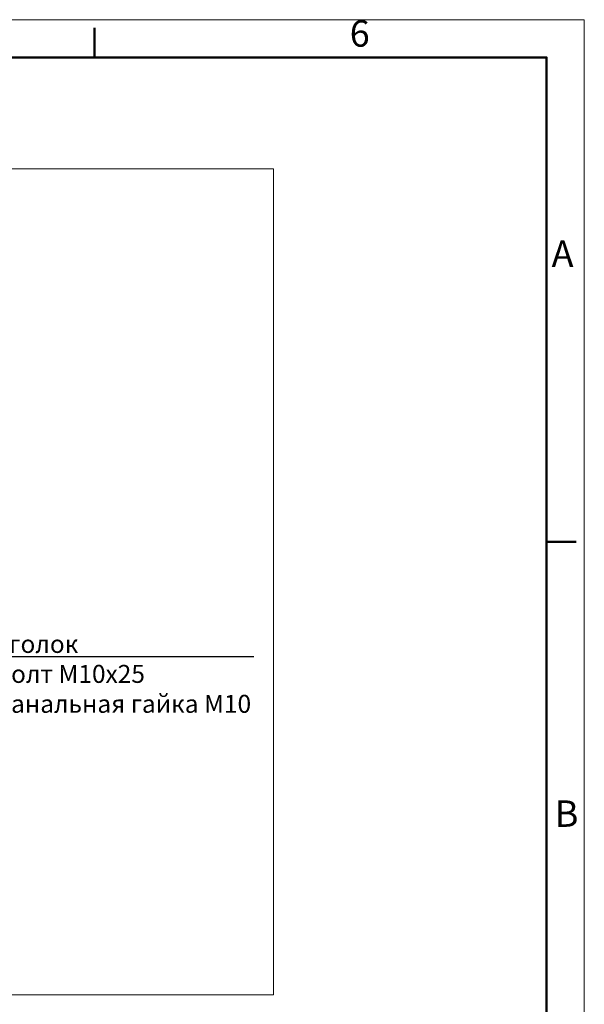
# Model space of a CAD drawing. Units: millimetres. Extents: x 62 to 67094, y 0 to 22235.
# Drawn here: x 16265 to 17838, y 3285 to 6027 of the extents above; entities that cross this region are included whole.
import ezdxf
from ezdxf import colors
from ezdxf.entities.mleader import LeaderData, LeaderLine
from ezdxf.math import Vec2, Vec3

# ---------------------------------------------------------------- set-up
doc = ezdxf.new("R2010")
doc.units = ezdxf.units.MM
for name, color, linetype, lineweight in [('B6738', 7, 'Continuous', 13), ('Border (ISO)', 7, 'Continuous', 50), ('Размеры', 7, 'Continuous', 5)]:
    doc.layers.add(name, color=color, linetype=linetype, lineweight=lineweight)
doc.styles.add('GOST-2.304_Type-B', font='GOST_Common.ttf')
doc.styles.add('Note Text (ISO)', font='tahoma.ttf')

# ---------------------------------------------------------------- blocks, each defined once
blk = doc.blocks.new('Borders Default Border')
at = {"layer": 'Border (ISO)'}
for p, q in [((350, 287), (350, 290.9)), ((410, 222.75), (413.9, 222.75))]:
    blk.add_line(p, q, dxfattribs=at)
at = {"layer": 'Border (ISO)', "lineweight": 20, "flags": 128}
blk.add_lwpolyline([(5, 5), (5, 292), (415, 292), (415, 5)], close=True, dxfattribs=at)
at = {"layer": 'Border (ISO)', "flags": 128}
blk.add_lwpolyline([(10, 10), (10, 287), (410, 287), (410, 10), (10, 10)], dxfattribs=at)
at = {"layer": 'Border (ISO)', "char_height": 3.5, "attachment_point": 7, "style": 'Note Text (ISO)'}
for s, insert in [('6', (383.88, 287.33)), ('A', (410.66, 258.13)), ('B', (411.08, 183.88))]:
    blk.add_mtext(s, dxfattribs=dict(at, insert=insert))

msp = doc.modelspace()

# ---------------------------------------------------------------- linework, layer by layer
at = {"layer": 'Размеры'}
msp.add_lwpolyline([(14672.13, 5612), (14672.13, 3312), (16972.13, 3312), (16972.13, 5612), (14672.13, 5612)], dxfattribs=at)

# ---------------------------------------------------------------- block references
at = {"xscale": 21, "yscale": 21, "zscale": 21}
msp.add_blockref('Borders Default Border', (9123.3, -105), dxfattribs=at)

# ---------------------------------------------------------------- leaders
at = {"layer": 'B6738'}
ml = msp.add_multileader_mtext('Standard', dxfattribs=at)
ml.set_content('{\\fISOCPEUR|b0|i0|c204|p34;\\C7;Уголок\\fISOCPEUR|b0|i0|c0|p34;\\P\\fISOCPEUR|b0|i0|c204|p34;Болт М10x25\\PКанальная гайка М10}', color=256, style='GOST-2.304_Type-B')
ml.set_leader_properties()
ml.build(insert=Vec2(0, 0))
ml.multileader.update_dxf_attribs({"text_left_attachment_type": 6, "text_right_attachment_type": 6, "arrow_head_size": 25})
ctx = ml.context
ctx.base_point, ctx.char_height, ctx.arrow_head_size, ctx.landing_gap_size, ctx.plane_origin = Vec3(16177.08, 4253.68), 50, 25, 20, Vec3(15076.35, 2910.25)
ctx.left_attachment, ctx.right_attachment = 6, 6
notes = []
notes.append((ctx, [(1, (1, 1, 0), (16169.08, 4253.68), (1, 0), 8, [(0, [(16020.13, 3784.36)], 0, [])])]))
ctx.mtext.insert, ctx.mtext.flow_direction = Vec3(16197.08, 4313.68), 5
for ctx, leaders in notes:
    for number, flags, end, landing, length, lines in leaders:
        leader = LeaderData()
        leader.index, (leader.has_last_leader_line, leader.has_dogleg_vector, leader.attachment_direction) = number, flags
        leader.last_leader_point, leader.dogleg_vector, leader.dogleg_length = Vec3(end), Vec3(landing), length
        for number, points, colour, breaks in lines:
            line = LeaderLine()
            line.index, line.vertices, line.color, line.breaks = number, Vec3.list(points), colors.encode_raw_color(colour), breaks
            leader.lines.append(line)
        ctx.leaders.append(leader)

doc.saveas('drawing.dxf')
